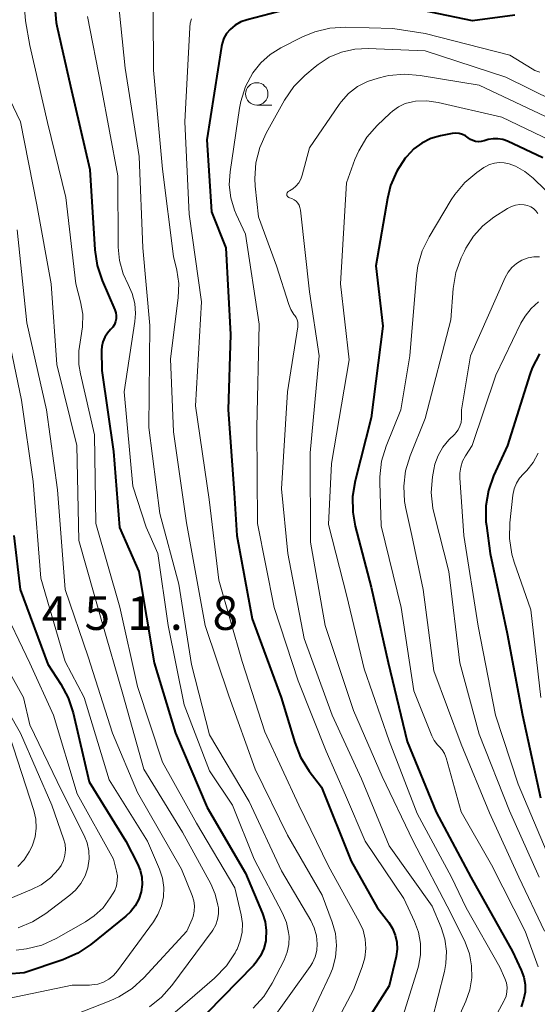
# Model space of a CAD drawing. Units: metres. Extents: x -75650 to -74000, y 22500 to 24000.
# Drawn here: x -75124 to -75067, y 23195 to 23304 of the extents above; entities that cross this region are included whole.
import ezdxf

# ---------------------------------------------------------------- set-up
doc = ezdxf.new("R2010")
doc.units = ezdxf.units.M
for name, color, linetype, lineweight in [('633100_広葉樹林', 7, 'Continuous', 13), ('710100_等高線(計曲線)', 7, 'Continuous', 40), ('710200_等高線(主曲線)', 7, 'Continuous', 13), ('731200_図化機測定による標高点', 7, 'Continuous', 40)]:
    doc.layers.add(name, color=color, linetype=linetype, lineweight=lineweight)
doc.styles.add('Style-WORKING', font='MS Gothic.ttf')

msp = doc.modelspace()

# ---------------------------------------------------------------- linework, layer by layer
at = {"layer": '633100_広葉樹林', "linetype": 'Continuous', "lineweight": 13}
msp.add_line((-75097.75, 23294.87), (-75096.08, 23294.87), dxfattribs=at)
msp.add_circle((-75097.75, 23296.12), 1.25, dxfattribs=at)
at = {"layer": '710100_等高線(計曲線)', "linetype": 'Continuous', "lineweight": 40, "flags": 128}
for points, elevation in [([(-75069.02, 23304.87), (-75073.73, 23304.27), (-75083, 23306.17)], 430), ([(-75120.22, 23305.78), (-75120.06, 23304.05), (-75119.98, 23303.68), (-75118.48, 23297), (-75116.3, 23287.7), (-75115.78, 23278.77), (-75115.52, 23277.05), (-75114.96, 23275.37), (-75113.55, 23272.11), (-75113.44, 23271.79), (-75113.39, 23271.46), (-75113.4, 23271.12), (-75113.47, 23270.79), (-75113.59, 23270.47), (-75113.77, 23270.19), (-75114.01, 23269.92), (-75114.37, 23269.51), (-75114.66, 23269.05), (-75114.87, 23268.55), (-75114.98, 23268.02), (-75115.01, 23267.61), (-75115, 23265.35), (-75113.67, 23256.33), (-75113, 23247.88), (-75110.85, 23243), (-75109.15, 23232.85), (-75106.79, 23225), (-75103.25, 23216.75), (-75099, 23209.44), (-75097.12, 23204.97), (-75096.82, 23204.03), (-75096.69, 23203.05), (-75096.73, 23202.07), (-75096.75, 23201.91), (-75096.96, 23201.06), (-75097.32, 23200.26), (-75097.81, 23199.53), (-75098.12, 23199.18), (-75105, 23192.11)], 440), ([(-75094.53, 23305.47), (-75098.83, 23304.37), (-75099.5, 23304.13), (-75100.13, 23303.77), (-75100.71, 23303.29), (-75101.1, 23302.83), (-75101.4, 23302.31), (-75101.6, 23301.74), (-75101.68, 23301.38), (-75103.3, 23291), (-75102.78, 23283), (-75101.18, 23279), (-75100.65, 23269.35), (-75100.93, 23261), (-75100.25, 23251.75), (-75099.98, 23247), (-75098.27, 23237.73), (-75095.04, 23229), (-75093.52, 23223.96), (-75092.87, 23222.34), (-75091.91, 23220.8), (-75090.54, 23219), (-75087.24, 23210.76), (-75084.36, 23205.64), (-75083.06, 23203.94), (-75082.63, 23203.28), (-75082.33, 23202.55), (-75082.16, 23201.78), (-75082.13, 23200.99), (-75082.24, 23200.16), (-75083, 23196.92), (-75090.58, 23185)], 430), ([(-75065.9, 23289), (-75069.84, 23290.85), (-75070.36, 23291.04), (-75070.91, 23291.14), (-75071.46, 23291.14), (-75072.01, 23291.04), (-75072.22, 23290.98), (-75072.46, 23290.9), (-75072.76, 23290.82), (-75073.08, 23290.8), (-75073.39, 23290.84), (-75073.7, 23290.93), (-75073.98, 23291.07), (-75074.22, 23291.23), (-75074.52, 23291.45), (-75074.86, 23291.61), (-75075.22, 23291.71), (-75075.59, 23291.74), (-75075.96, 23291.71), (-75076.01, 23291.71), (-75077.32, 23291.45), (-75078.38, 23291.15), (-75079.38, 23290.66), (-75080.27, 23290.01), (-75081.1, 23289.14), (-75081.22, 23288.99), (-75082.17, 23287.53), (-75082.86, 23285.93), (-75083.21, 23284.5), (-75084.5, 23277), (-75083.72, 23270.28), (-75085, 23260.11), (-75086.8, 23253.07), (-75087.09, 23251.35), (-75087.07, 23249.61), (-75086.79, 23248.04), (-75085, 23241.26), (-75083.12, 23232.88), (-75081, 23224.09), (-75077.77, 23216.23), (-75073.93, 23209), (-75069.28, 23200.72), (-75068.33, 23198.67), (-75068.04, 23197.88)], 420), ([(-75066.3, 23267.22), (-75067.09, 23265.67), (-75067.35, 23264.93), (-75069.86, 23257), (-75071.39, 23253.65), (-75071.97, 23252.01), (-75072.26, 23250.29), (-75072.25, 23248.54), (-75072.2, 23248.12), (-75071.76, 23245), (-75069.88, 23236.12), (-75068.18, 23227), (-75066.16, 23217.84)], 410), ([(-75124.77, 23247), (-75124.06, 23241), (-75121, 23232.68), (-75119.56, 23230.48), (-75118.73, 23228.95), (-75118.18, 23227.28), (-75116.39, 23219.61), (-75112.32, 23213), (-75111.01, 23210.49), (-75110.71, 23209.76), (-75110.54, 23208.99), (-75110.5, 23208.19), (-75110.62, 23207.36), (-75110.88, 23206.55), (-75111.28, 23205.8), (-75111.81, 23205.13), (-75112.31, 23204.67), (-75116.22, 23201.52), (-75117.66, 23200.54), (-75119.31, 23199.82), (-75123.64, 23198.36), (-75135, 23197.48)], 450), ([(-75068.04, 23197.88), (-75067.9, 23197.05), (-75067.9, 23196.21), (-75068.05, 23195.38), (-75068.34, 23194.58)], 420)]:
    msp.add_lwpolyline(points, dxfattribs=dict(at, elevation=elevation))
at = {"layer": '710200_等高線(主曲線)', "linetype": 'Continuous', "lineweight": 13, "flags": 128}
for points, elevation in [([(-75129.13, 23306.59), (-75127.59, 23300.41), (-75124.04, 23293), (-75122.22, 23283.78), (-75120.61, 23275), (-75119.99, 23266.01), (-75117.76, 23257), (-75117.55, 23246.45), (-75115, 23237.42), (-75112.65, 23229.35), (-75110.3, 23221), (-75106.01, 23213.99), (-75102.86, 23208.26), (-75102.36, 23207.11), (-75102.06, 23205.89), (-75102.02, 23205.57), (-75102, 23204.93), (-75102.1, 23204.29), (-75102.31, 23203.68), (-75102.62, 23203.12), (-75102.72, 23202.98), (-75107.18, 23196.95), (-75108.33, 23195.64), (-75109.69, 23194.56)], 444), ([(-75113.22, 23306.99), (-75112.38, 23299), (-75110.84, 23289.16), (-75110.42, 23279), (-75109.64, 23270.36), (-75109.74, 23259), (-75108.54, 23249.46), (-75106.4, 23241.6), (-75105, 23232.67), (-75103, 23224.84), (-75098.6, 23217.4), (-75095, 23209.71), (-75091.73, 23204.17), (-75091.34, 23203.35), (-75091.1, 23202.48), (-75091.01, 23201.59), (-75091.07, 23200.85), (-75091.26, 23200.13), (-75091.56, 23199.46), (-75091.81, 23199.07), (-75096.49, 23192.52)], 436), ([(-75123.59, 23305.61), (-75123.48, 23304.26), (-75123, 23301.52), (-75121.04, 23292.96), (-75119, 23284.6), (-75117.86, 23275), (-75117.34, 23273), (-75117.11, 23271.61), (-75117.12, 23270.2), (-75117.33, 23269), (-75117.56, 23267.53), (-75117.54, 23266.04), (-75117.37, 23264.99), (-75115.8, 23258.2), (-75115.65, 23248.35), (-75112.98, 23239.02), (-75111, 23230.19), (-75108.22, 23221.78), (-75104.46, 23215), (-75100.2, 23207.8), (-75099.49, 23204.81), (-75099.35, 23203.84), (-75099.38, 23202.87), (-75099.58, 23201.91), (-75099.94, 23201), (-75100.02, 23200.84), (-75100.16, 23200.58), (-75101.12, 23199.12), (-75102.43, 23197.76), (-75109, 23192.1)], 442), ([(-75109.26, 23305.25), (-75109.23, 23298.77), (-75108.24, 23287.76), (-75107, 23278.05), (-75106.64, 23276.53), (-75106.42, 23275.05), (-75106.48, 23273.44), (-75107.36, 23266.64), (-75107, 23258.52), (-75105.57, 23248.43), (-75103.49, 23237), (-75100.85, 23229.15), (-75097.92, 23221), (-75094.32, 23213.68), (-75090.46, 23207), (-75089.35, 23204), (-75089, 23202.72), (-75088.87, 23201.4), (-75088.98, 23200.08), (-75089.31, 23198.79), (-75089.6, 23198.11), (-75092.05, 23192.9)], 434), ([(-75116.58, 23304.74), (-75115.07, 23296.93), (-75113.22, 23287), (-75113.15, 23279.09), (-75113, 23277.58), (-75112.6, 23276.12), (-75112.05, 23274.94), (-75111.59, 23273.91), (-75111.31, 23272.81), (-75111.23, 23271.68), (-75111.3, 23270.81), (-75112.48, 23263), (-75111.52, 23252.48), (-75110.06, 23247.94), (-75108.74, 23245), (-75107.62, 23237), (-75105.82, 23228.18), (-75103, 23220.83), (-75100.43, 23217), (-75098.02, 23211), (-75094.88, 23204.99), (-75094.44, 23203.95), (-75094.2, 23202.84), (-75094.15, 23202.38), (-75094.17, 23201.51), (-75094.35, 23200.65), (-75094.7, 23199.77), (-75096.03, 23197.21), (-75096.96, 23195.73), (-75098.13, 23194.44)], 438), ([(-75104.99, 23304.49), (-75105.14, 23304), (-75105.2, 23303.52), (-75105.74, 23293), (-75105.25, 23282.75), (-75103.91, 23273), (-75104.57, 23261.43), (-75103.03, 23251), (-75101.98, 23242.02), (-75099.37, 23233), (-75096.85, 23225.15), (-75093.07, 23217), (-75089.77, 23210.23), (-75086.34, 23204.04), (-75085.92, 23203.1), (-75085.67, 23202.1), (-75085.6, 23201.07), (-75085.71, 23200.04), (-75086, 23199.03), (-75087, 23196.45), (-75091, 23188.89)], 432), ([(-75066.24, 23298.53), (-75066.81, 23298.74), (-75067.11, 23298.91), (-75069.58, 23300.42), (-75079, 23302.86), (-75082.61, 23303.39), (-75087.86, 23303.54), (-75089.6, 23303.44), (-75091.29, 23303.04), (-75092.65, 23302.47), (-75095.08, 23301.25), (-75096.26, 23300.52), (-75097.29, 23299.59), (-75098.17, 23298.47), (-75098.98, 23296.93), (-75099.52, 23295.28), (-75099.66, 23294.53), (-75100.72, 23287.44), (-75100.8, 23286.01), (-75100.64, 23284.58), (-75100.23, 23283.21), (-75100.04, 23282.76), (-75099, 23280.52), (-75097.48, 23270.52), (-75097.72, 23259), (-75097.68, 23248.32), (-75095.8, 23239), (-75093.15, 23230.85), (-75090.04, 23223), (-75087.89, 23218.11), (-75085.68, 23213), (-75081.37, 23206.63), (-75080.19, 23204.07), (-75079.75, 23202.88), (-75079.53, 23201.63), (-75079.54, 23200.35), (-75079.76, 23199.1), (-75079.84, 23198.83), (-75081.65, 23193)], 428), ([(-75064.71, 23295.35), (-75070.02, 23297.98), (-75079, 23300.91), (-75085.36, 23301.17), (-75086.85, 23301.1), (-75088.31, 23300.78), (-75089.68, 23300.2), (-75090.93, 23299.4), (-75091.23, 23299.15), (-75092.39, 23298.18), (-75093.61, 23296.94), (-75094.66, 23295.41), (-75096.7, 23291.74), (-75097.41, 23290.15), (-75097.84, 23288.46), (-75097.96, 23286.72), (-75097.91, 23285.88), (-75097.56, 23282.44), (-75095.54, 23277), (-75094.19, 23272.7), (-75093.96, 23272.13), (-75093.63, 23271.6), (-75093.52, 23271.48), (-75093.37, 23271.25), (-75093.25, 23271.01), (-75093.18, 23270.75), (-75093.16, 23270.48), (-75093.18, 23270.23), (-75094.32, 23263), (-75095, 23252.2), (-75094.27, 23245), (-75092.47, 23235.53), (-75089.34, 23227), (-75086.08, 23219.92), (-75083, 23212.49), (-75078.23, 23205.77), (-75077.23, 23203.39), (-75076.82, 23202.09), (-75076.64, 23200.75), (-75076.7, 23199.39), (-75076.87, 23198.49), (-75078.25, 23193)], 426), ([(-75065, 23293.31), (-75073, 23297.09), (-75079.56, 23298.19), (-75081.3, 23298.32), (-75083.04, 23298.16), (-75083.4, 23298.08), (-75084.25, 23297.89), (-75085.43, 23297.52), (-75086.54, 23296.94), (-75087.52, 23296.18), (-75088.36, 23295.26), (-75088.59, 23294.95), (-75091.88, 23290.12), (-75092.69, 23287.07), (-75092.85, 23286.63), (-75093.08, 23286.22), (-75093.38, 23285.87), (-75093.73, 23285.56), (-75094.09, 23285.35), (-75094.18, 23285.31), (-75094.24, 23285.27), (-75094.29, 23285.23), (-75094.34, 23285.17), (-75094.37, 23285.11), (-75094.39, 23285.04), (-75094.4, 23284.98), (-75094.4, 23284.91), (-75094.39, 23284.84), (-75094.36, 23284.77), (-75094.33, 23284.71), (-75094.28, 23284.66), (-75094.23, 23284.62), (-75094.17, 23284.59), (-75094.09, 23284.56), (-75093.83, 23284.48), (-75093.59, 23284.35), (-75093.37, 23284.18), (-75093.19, 23283.98), (-75093.04, 23283.74)], 424), ([(-75065.06, 23290.94), (-75070.46, 23293.54), (-75077.58, 23295.17), (-75078.83, 23295.35), (-75080.09, 23295.3), (-75080.43, 23295.25), (-75081.23, 23295.04), (-75081.98, 23294.69), (-75082.66, 23294.22), (-75082.91, 23293.99), (-75084.35, 23292.61), (-75085.5, 23291.3), (-75086.4, 23289.8), (-75086.82, 23288.82), (-75087.76, 23286.24), (-75088.41, 23275), (-75087.45, 23266.55), (-75089.43, 23255), (-75089.78, 23248.22), (-75087.73, 23240.27), (-75085.81, 23232.19), (-75083, 23224.15), (-75079.91, 23216.09), (-75076.07, 23209), (-75074.43, 23205.57), (-75070.69, 23199), (-75070.13, 23197.71), (-75069.97, 23197.24), (-75069.9, 23196.74), (-75069.91, 23196.24), (-75070.01, 23195.75), (-75070.2, 23195.28), (-75070.24, 23195.19), (-75075.78, 23185)], 422), ([(-75063, 23282.85), (-75067, 23286.75), (-75067.91, 23287.5), (-75068.94, 23288.07), (-75069.65, 23288.35), (-75070.2, 23288.47), (-75070.76, 23288.5), (-75071.31, 23288.43), (-75071.85, 23288.27), (-75072.34, 23288.01), (-75072.47, 23287.93), (-75073.25, 23287.38), (-75074.59, 23286.27), (-75075.71, 23284.93), (-75076.1, 23284.33), (-75078.57, 23280.23), (-75079.33, 23278.66), (-75079.81, 23276.99), (-75079.96, 23275.91), (-75080.71, 23267), (-75081.72, 23261), (-75083.35, 23256.94), (-75083.86, 23255.27), (-75084.07, 23253.54), (-75084.07, 23252.91), (-75083.92, 23248.08), (-75081.69, 23239), (-75080.28, 23229.72), (-75078.26, 23224.72), (-75077.99, 23224.19), (-75077.63, 23223.72), (-75077.43, 23223.51), (-75077.12, 23223.17), (-75076.87, 23222.77), (-75076.7, 23222.34), (-75076.68, 23222.28), (-75075, 23216.27), (-75071.64, 23210.36), (-75067.9, 23203), (-75066.43, 23199.02)], 418), ([(-75093.04, 23283.74), (-75092.94, 23283.49), (-75092.88, 23283.2), (-75091.89, 23274.11), (-75090.8, 23267), (-75091.8, 23256.2), (-75091.75, 23246.25), (-75090.12, 23237), (-75087, 23227.55), (-75083.81, 23220.19), (-75080.35, 23213), (-75076.15, 23205), (-75074.57, 23201.75), (-75074.09, 23200.48), (-75073.84, 23199.15), (-75073.82, 23197.8), (-75074.04, 23196.46), (-75074.48, 23195.19), (-75078.15, 23187)], 424), ([(-75066.47, 23282.82), (-75066.69, 23283.12), (-75066.96, 23283.37), (-75067.27, 23283.57), (-75067.61, 23283.72), (-75068, 23283.8), (-75068.48, 23283.82), (-75068.96, 23283.76), (-75069.42, 23283.61), (-75069.85, 23283.39), (-75071.36, 23282.41), (-75072.59, 23281.46), (-75073.64, 23280.3), (-75074.48, 23278.97), (-75074.64, 23278.63), (-75074.99, 23277.88), (-75075.58, 23276.24), (-75075.88, 23274.48), (-75076.16, 23271), (-75079, 23260.02), (-75080.68, 23255.85), (-75081.19, 23254.2), (-75081.4, 23252.5), (-75081.31, 23250.78), (-75081.17, 23250), (-75080.5, 23247), (-75079.22, 23241), (-75078.04, 23231.96), (-75075, 23223.78), (-75071.86, 23216.14), (-75068.59, 23209), (-75065.73, 23203)], 416), ([(-75124.4, 23281), (-75123.34, 23270.66), (-75121.14, 23261), (-75119.93, 23252.07), (-75119.08, 23241), (-75116.51, 23233.49), (-75113.8, 23225), (-75111, 23218.41), (-75106.11, 23209.89), (-75104.92, 23206.94), (-75104.74, 23206.38), (-75104.67, 23205.79), (-75104.7, 23205.2), (-75104.83, 23204.62), (-75104.95, 23204.31), (-75105.52, 23203), (-75110.32, 23197.8), (-75111.61, 23196.63), (-75113.09, 23195.7), (-75113.99, 23195.29), (-75119, 23193.31)], 446), ([(-75066.27, 23277.99), (-75066.91, 23278), (-75067.54, 23277.89), (-75068.14, 23277.68), (-75068.26, 23277.63), (-75068.84, 23277.27), (-75069.35, 23276.82), (-75069.77, 23276.3), (-75070.09, 23275.71), (-75073.95, 23267), (-75074.95, 23261), (-75074.98, 23260), (-75075.02, 23259.57), (-75075.15, 23259.15), (-75075.34, 23258.76), (-75075.6, 23258.41), (-75075.71, 23258.29), (-75076.37, 23257.63), (-75077.05, 23256.82), (-75077.57, 23255.91), (-75077.93, 23254.92), (-75078.06, 23254.35), (-75078.19, 23253.53), (-75078.33, 23251.79), (-75078.16, 23250.06), (-75078.02, 23249.43), (-75076.39, 23243), (-75075.16, 23232.84), (-75073, 23224.91), (-75069.61, 23216.39), (-75066.32, 23209)], 414), ([(-75066.38, 23273), (-75067.21, 23272.27), (-75067.9, 23271.41), (-75068.35, 23270.64), (-75071.16, 23264.84), (-75073.78, 23257), (-75074.51, 23255.88), (-75074.84, 23255.27), (-75075.05, 23254.61), (-75075.15, 23253.92), (-75075.15, 23253.43), (-75074.7, 23247), (-75073.1, 23236.9), (-75071.19, 23227), (-75068.67, 23219.33), (-75065.13, 23211)], 412), ([(-75125.78, 23271), (-75123.93, 23262.07), (-75122.64, 23253), (-75121.76, 23242.24), (-75119.05, 23233), (-75116.93, 23229), (-75114.16, 23219.84), (-75109.89, 23213), (-75108.57, 23209.88), (-75108.25, 23208.89), (-75108.1, 23207.86), (-75108.14, 23206.82), (-75108.36, 23205.8), (-75108.75, 23204.84), (-75109.25, 23204.02), (-75113.25, 23198.56), (-75113.69, 23198.06), (-75114.21, 23197.64), (-75114.8, 23197.32), (-75115.43, 23197.11), (-75116.09, 23197.01), (-75116.34, 23197), (-75118.28, 23197), (-75129, 23194.77)], 448), ([(-75066.44, 23256.18), (-75066.99, 23255.14), (-75067.71, 23254.22), (-75068.05, 23253.88), (-75068.5, 23253.38), (-75068.86, 23252.81), (-75069.11, 23252.18), (-75069.25, 23251.48), (-75069.6, 23248.4), (-75069.64, 23246.66), (-75069.37, 23244.93), (-75069.11, 23244.02), (-75067.27, 23238.73), (-75066.15, 23229)], 408), ([(-75126.31, 23239.69), (-75123, 23232.81), (-75120.37, 23227), (-75117.72, 23218.28), (-75113.7, 23211), (-75113.35, 23209.68), (-75113.25, 23209.14), (-75113.26, 23208.59), (-75113.35, 23208.04), (-75113.54, 23207.52), (-75113.72, 23207.2), (-75114.04, 23206.68), (-75114.85, 23205.6), (-75115.83, 23204.68), (-75116.8, 23204.03), (-75120.08, 23202.17), (-75121.66, 23201.44), (-75123.35, 23201.01), (-75124.51, 23200.88)], 452), ([(-75125.93, 23233), (-75123.7, 23229), (-75123, 23225.95), (-75119.45, 23218.55), (-75116.95, 23213.65), (-75116.61, 23212.81), (-75116.42, 23211.92), (-75116.39, 23211.02), (-75116.54, 23210.05), (-75116.85, 23209.14), (-75117.31, 23208.3), (-75117.91, 23207.56), (-75118.54, 23206.99), (-75121.21, 23204.96), (-75122.69, 23204.03), (-75124.3, 23203.37)], 454), ([(-75128.02, 23231.98), (-75124.02, 23225), (-75120.54, 23217), (-75119.23, 23213.25), (-75119.07, 23212.66), (-75119.03, 23212.04), (-75119.09, 23211.43), (-75119.26, 23210.84), (-75119.52, 23210.29), (-75119.79, 23209.89), (-75120.69, 23208.94), (-75121.75, 23208.16), (-75122.79, 23207.62), (-75127, 23205.87)], 456), ([(-75125.25, 23224.75), (-75122.56, 23216.4), (-75122.34, 23215.44), (-75122.29, 23214.46), (-75122.41, 23213.49), (-75122.7, 23212.56), (-75122.92, 23212.08), (-75123.06, 23211.81), (-75123.62, 23210.93), (-75124.32, 23210.17)], 458)]:
    msp.add_lwpolyline(points, dxfattribs=dict(at, elevation=elevation))

# ---------------------------------------------------------------- texts
at = {"layer": '731200_図化機測定による標高点', "linetype": 'Continuous', "lineweight": 40, "style": 'Style-WORKING'}
for s, p in [('4', (-75121.66, 23236.5, -10)), ('5', (-75116.91, 23236.5, -10)), ('1', (-75112.16, 23236.5, -10)), ('8', (-75102.66, 23236.5, -10)), ('.', (-75107.41, 23236.5, -10))]:
    msp.add_text(s, height=3.75, dxfattribs=at).set_placement(p)

doc.saveas('drawing.dxf')
